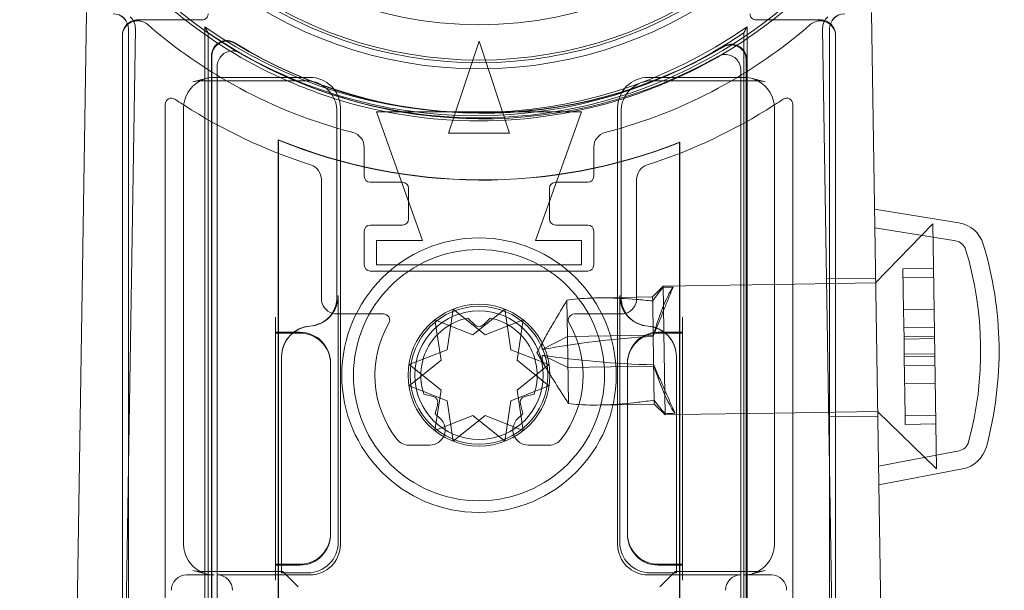
# Model space of a CAD drawing. Units: millimetres. Extents: x -748 to 0, y -41 to 690.
# Drawn here: x -731 to -699, y 27 to 46 of the extents above; entities that cross this region are included whole.
import ezdxf

# ---------------------------------------------------------------- set-up
doc = ezdxf.new("R2010")
doc.units = ezdxf.units.MM
doc.header["$MEASUREMENT"] = 0

msp = doc.modelspace()

# ---------------------------------------------------------------- linework, layer by layer
at = {"color": 0, "linetype": 'Continuous', "lineweight": 0, "extrusion": (1.22465e-16, 1, -2.22045e-16)}
for p, q in [((-729.29, 45.928), (-730, 0.305)), ((-727.622, 45.683), (-725.522, 45.683)), ((-707.425, 45.683), (-705.325, 45.683)), ((-703.657, 45.928), (-702.947, 0.305)), ((-727.698, 45.4), (-728.338, 4.308)), ((-727.924, 7.328), (-727.924, 45.385)), ((-725.428, 45.459), (-725.428, 3.8)), ((-707.719, 3.8), (-707.719, 45.459)), ((-704.61, 4.308), (-705.249, 45.4)), ((-705.024, 45.385), (-705.024, 7.328)), ((-728.124, 45.152), (-728.124, 18.059)), ((-728.122, 18.172), (-728.122, 45.183)), ((-725.324, 45.259), (-725.324, 3.852)), ((-707.824, 3.852), (-707.824, 45.259)), ((-704.825, 45.183), (-704.825, 18.172)), ((-704.824, 18.059), (-704.824, 45.152)), ((-717.474, 41.984), (-716.474, 44.984)), ((-716.474, 44.984), (-715.474, 41.984)), ((-725.215, 44.507), (-725.215, 9.109)), ((-725.204, 9.119), (-725.204, 44.488)), ((-707.732, 9.109), (-707.732, 44.386)), ((-725.024, 9.3), (-725.024, 44.169)), ((-707.743, 44.367), (-707.743, 9.119)), ((-725.823, 43.664), (-725.358, 43.778)), ((-722.001, 43.807), (-725.12, 43.807)), ((-707.827, 43.807), (-710.946, 43.807)), ((-707.924, 44.053), (-707.924, 9.3)), ((-707.125, 43.664), (-707.589, 43.778)), ((-725.583, 43.693), (-722.115, 43.693)), ((-710.833, 43.693), (-707.364, 43.693)), ((-726.724, 13.7), (-726.724, 42.931)), ((-726.124, 42.805), (-726.124, 28.564)), ((-721.001, 28.562), (-721.001, 42.807)), ((-711.946, 42.807), (-711.946, 28.562)), ((-706.824, 28.564), (-706.824, 42.805)), ((-706.224, 42.931), (-706.224, 13.7)), ((-721.115, 42.694), (-721.115, 36.628)), ((-719.824, 42.684), (-718.324, 38.484)), ((-713.124, 42.684), (-719.824, 42.684)), ((-714.624, 38.484), (-713.124, 42.684)), ((-711.832, 36.641), (-711.832, 42.694)), ((-715.474, 41.984), (-717.474, 41.984)), ((-723.032, 41.771), (-723.032, 35.484)), ((-723.024, 41.758), (-723.032, 41.771)), ((-723.031, 41.769), (-723.031, 8.619)), ((-723.024, 41.758), (-723.024, 35.484)), ((-720.224, 40.584), (-720.224, 41.524)), ((-712.724, 41.524), (-712.724, 40.584)), ((-709.924, 41.678), (-709.915, 41.691)), ((-709.924, 27.912), (-709.924, 41.678)), ((-709.917, 8.619), (-709.917, 41.688)), ((-709.915, 27.912), (-709.915, 41.691)), ((-721.624, 40.473), (-721.624, 36.584)), ((-718.974, 40.384), (-720.024, 40.384)), ((-712.924, 40.384), (-713.974, 40.384)), ((-711.324, 36.584), (-711.324, 40.473)), ((-718.774, 39.184), (-718.774, 40.184)), ((-714.174, 40.184), (-714.174, 39.184)), ((-700.802, 39.058), (-703.557, 39.5)), ((-720.024, 38.984), (-718.974, 38.984)), ((-713.974, 38.984), (-712.924, 38.984)), ((-703.52, 37.1), (-701.649, 39.03)), ((-701.649, 39.03), (-701.605, 36.192)), ((-720.224, 37.684), (-720.224, 38.784)), ((-712.724, 38.784), (-712.724, 37.684)), ((-700.897, 38.466), (-703.547, 38.891)), ((-719.824, 38.484), (-719.824, 37.684)), ((-718.324, 38.484), (-719.824, 38.484)), ((-713.124, 38.484), (-714.624, 38.484)), ((-713.124, 37.684), (-713.124, 38.484)), ((-719.824, 37.684), (-713.124, 37.684)), ((-712.924, 37.484), (-720.024, 37.484)), ((-701.627, 37.567), (-702.627, 37.552)), ((-702.606, 36.219), (-702.627, 37.552)), ((-710.803, 36.637), (-710.458, 36.992)), ((-706.824, 37.049), (-710.458, 36.992)), ((-710.458, 36.992), (-710.458, 36.958)), ((-703.52, 37.1), (-706.824, 37.049)), ((-703.522, 37.25), (-705.122, 37.225)), ((-701.622, 37.277), (-702.622, 37.261)), ((-721.071, 36.685), (-721.071, 36.68)), ((-721.071, 28.632), (-721.071, 36.68)), ((-711.876, 36.685), (-711.876, 28.632)), ((-710.458, 36.958), (-710.449, 36.355)), ((-713.602, 36.53), (-713.583, 35.352)), ((-711.324, 36.629), (-712.611, 36.609)), ((-711.832, 36.641), (-711.832, 36.628)), ((-710.803, 36.637), (-711.324, 36.629)), ((-710.803, 36.637), (-710.801, 36.51)), ((-710.801, 36.51), (-710.784, 35.396)), ((-710.449, 36.355), (-710.435, 35.499)), ((-721.124, 36.084), (-719.591, 36.084)), ((-717.315, 36.235), (-717.515, 34.917)), ((-716.274, 35.403), (-717.315, 36.235)), ((-716.674, 35.403), (-715.632, 36.235)), ((-715.632, 36.235), (-715.432, 34.917)), ((-713.356, 36.084), (-711.824, 36.084)), ((-701.606, 36.235), (-702.606, 36.219)), ((-702.591, 35.263), (-702.606, 36.219)), ((-701.605, 36.192), (-701.525, 31.031)), ((-723.124, 35.98), (-723.124, 35.48)), ((-721.408, 35.934), (-721.364, 35.978)), ((-717.915, 35.889), (-716.674, 35.403)), ((-717.715, 34.571), (-717.915, 35.889)), ((-716.615, 35.726), (-716.838, 35.949)), ((-716.109, 35.949), (-716.332, 35.726)), ((-715.032, 35.889), (-716.274, 35.403)), ((-715.232, 34.571), (-715.032, 35.889)), ((-711.539, 35.934), (-711.583, 35.978)), ((-709.824, 35.98), (-709.824, 35.48)), ((-723.124, 35.484), (-722.531, 35.484)), ((-723.124, 35.457), (-723.124, 35.48)), ((-722.559, 35.457), (-723.124, 35.457)), ((-723.124, 35.457), (-723.124, 27.912)), ((-723.032, 35.484), (-723.032, 35.457)), ((-723.032, 35.457), (-723.032, 27.912)), ((-723.024, 35.484), (-723.024, 35.457)), ((-723.024, 35.457), (-723.024, 27.912)), ((-722.324, 35.457), (-722.559, 35.457)), ((-722.531, 35.484), (-722.324, 35.484)), ((-714.586, 34.828), (-714.262, 35.41)), ((-710.784, 35.396), (-713.583, 35.352)), ((-710.784, 35.396), (-710.749, 33.137)), ((-710.624, 35.484), (-709.824, 35.484)), ((-709.824, 35.457), (-710.624, 35.457)), ((-710.435, 35.499), (-710.393, 32.793)), ((-709.824, 35.48), (-709.824, 35.457)), ((-709.824, 27.912), (-709.824, 35.457)), ((-702.597, 35.638), (-701.597, 35.654)), ((-713.583, 35.352), (-714.408, 34.921)), ((-713.583, 35.352), (-713.549, 33.158)), ((-701.592, 35.363), (-702.592, 35.348)), ((-701.591, 35.278), (-702.591, 35.263)), ((-702.582, 34.681), (-702.591, 35.263)), ((-717.515, 34.917), (-718.757, 34.431)), ((-715.432, 34.917), (-714.19, 34.431)), ((-714.586, 34.828), (-714.244, 34.256)), ((-713.567, 34.335), (-714.405, 34.741)), ((-701.583, 34.782), (-702.583, 34.766)), ((-722.924, 34.685), (-722.924, 34.69)), ((-722.924, 34.685), (-722.924, 27.676)), ((-721.324, 34.484), (-721.324, 34.457)), ((-721.324, 28.912), (-721.324, 34.457)), ((-718.757, 33.738), (-717.715, 34.571)), ((-718.757, 34.431), (-717.715, 33.598)), ((-714.19, 33.738), (-715.232, 34.571)), ((-714.19, 34.431), (-715.232, 33.598)), ((-711.624, 34.457), (-711.624, 34.484)), ((-711.624, 34.457), (-711.624, 28.912)), ((-710.024, 27.676), (-710.024, 34.69)), ((-701.582, 34.697), (-702.582, 34.681)), ((-702.552, 32.768), (-702.582, 34.681)), ((-710.768, 34.379), (-713.567, 34.335)), ((-702.577, 34.391), (-701.577, 34.406)), ((-701.568, 33.825), (-702.568, 33.81)), ((-717.515, 33.252), (-718.757, 33.738)), ((-718.271, 33.468), (-717.966, 33.386)), ((-717.715, 33.598), (-717.915, 32.28)), ((-715.432, 33.252), (-714.19, 33.738)), ((-715.232, 33.598), (-715.032, 32.28)), ((-714.981, 33.386), (-714.676, 33.468)), ((-717.824, 33.141), (-717.906, 32.836)), ((-717.315, 31.934), (-717.515, 33.252)), ((-715.632, 31.934), (-715.432, 33.252)), ((-715.041, 32.836), (-715.123, 33.141)), ((-710.749, 33.137), (-712.557, 33.109)), ((-710.749, 33.137), (-710.393, 32.793)), ((-706.824, 32.848), (-710.024, 32.799)), ((-703.454, 32.901), (-706.824, 32.848)), ((-703.454, 32.901), (-701.525, 31.031)), ((-717.915, 32.28), (-716.674, 32.766)), ((-716.274, 32.766), (-717.315, 31.934)), ((-716.674, 32.766), (-715.632, 31.934)), ((-715.032, 32.28), (-716.274, 32.766)), ((-710.024, 32.799), (-710.393, 32.793)), ((-703.452, 32.751), (-705.052, 32.726)), ((-701.552, 32.784), (-702.552, 32.768)), ((-702.548, 32.477), (-702.552, 32.768)), ((-701.548, 32.493), (-702.548, 32.477)), ((-718.761, 31.802), (-718.08, 31.802)), ((-714.867, 31.802), (-714.186, 31.802)), ((-700.79, 31.617), (-703.426, 31.11)), ((-700.677, 31.028), (-703.417, 30.501)), ((-721.324, 28.912), (-721.324, 28.884)), ((-711.624, 28.884), (-711.624, 28.912)), ((-725.823, 27.705), (-725.358, 27.591)), ((-722.88, 27.676), (-725.583, 27.676)), ((-723.124, 27.889), (-723.124, 27.912)), ((-723.124, 27.912), (-722.924, 27.912)), ((-723.124, 27.676), (-723.124, 27.889)), ((-722.924, 27.884), (-723.124, 27.884)), ((-723.124, 27.389), (-723.124, 27.676)), ((-723.032, 27.912), (-723.032, 27.884)), ((-723.032, 27.884), (-723.032, 16.484)), ((-723.024, 27.912), (-723.024, 27.884)), ((-723.024, 27.884), (-723.024, 16.484)), ((-722.924, 27.912), (-722.324, 27.912)), ((-722.324, 27.884), (-722.924, 27.884)), ((-722.88, 27.676), (-722.924, 27.632)), ((-722.924, 27.676), (-722.924, 27.632)), ((-722.88, 27.676), (-722.38, 27.176)), ((-710.624, 27.912), (-710.024, 27.912)), ((-710.024, 27.884), (-710.624, 27.884)), ((-710.067, 27.676), (-710.567, 27.176)), ((-707.364, 27.676), (-710.067, 27.676)), ((-710.067, 27.676), (-710.024, 27.632)), ((-710.024, 27.912), (-709.824, 27.912)), ((-709.824, 27.884), (-710.024, 27.884)), ((-710.024, 27.632), (-710.024, 27.676)), ((-709.924, 27.884), (-709.924, 27.912)), ((-709.924, 16.484), (-709.924, 27.884)), ((-709.915, 27.884), (-709.915, 27.912)), ((-709.915, 16.484), (-709.915, 27.884)), ((-709.824, 27.912), (-709.824, 27.889)), ((-709.824, 27.676), (-709.824, 27.889)), ((-709.824, 27.389), (-709.824, 27.676)), ((-707.589, 27.591), (-707.125, 27.705)), ((-726.024, 27.562), (-725.12, 27.562)), ((-725.024, 27.562), (-722.001, 27.562)), ((-722.924, 27.632), (-722.071, 27.632)), ((-710.946, 27.562), (-707.924, 27.562)), ((-710.876, 27.632), (-710.024, 27.632)), ((-707.827, 27.562), (-706.924, 27.562))]:
    msp.add_line(p, q, dxfattribs=at)
at = {"color": 0, "linetype": 'Continuous', "lineweight": 0, "extrusion": (-2.71926e-32, -2.22045e-16, -1)}
for radius in [4.482, 4.1, 2.1]:
    msp.add_circle((716.474, 34.084), radius, dxfattribs=at)
at = {"color": 0, "linetype": 'Continuous', "lineweight": 0}
for radius in [2.317, 2.25]:
    msp.add_circle((-716.474, 34.084), radius, dxfattribs=at)
at = {"color": 0, "linetype": 'Continuous', "lineweight": 0, "extrusion": (-2.71926e-32, -2.22045e-16, -1)}
for centre, radius, start, end in [((716.474, 57.984), 13.9, 116.2304, 63.7696), ((716.474, 57.984), 12.461, 180, 0), ((728.424, 45.384), 0.5, 90, 180), ((727.624, 45.152), 0.5, 0, 130.9866), ((728.198, 45.407), 0.5, 130.8912, 180.8912), ((727.622, 45.183), 0.5, 73.077, 90.0005), ((725.522, 45.883), 0.2, 179.9983, 270.0017), ((707.425, 45.883), 0.2, 269.9983, 0.0017), ((705.324, 45.152), 0.5, 49.0134, 180), ((705.325, 45.183), 0.5, 89.9995, 106.923), ((704.749, 45.407), 0.5, 359.1088, 49.1088), ((704.524, 45.384), 0.5, 0, 90), ((727.622, 45.183), 0.5, 359.9995, 73.077), ((716.474, 57.984), 16.5, 299.9877, 310.9866), ((716.574, 58.053), 15.395, 234.8892, 305.1108), ((716.474, 57.984), 16.5, 229.0134, 240.0123), ((705.325, 45.183), 0.5, 106.923, 180.0005), ((716.574, 58.053), 15.5, 235.6313, 304.3687), ((716.374, 58.053), 15.409, 239.2195, 301.6226), ((725.583, 42.685), 1.008, 76.2669, 89.9992), ((716.474, 57.984), 16.5, 286.3369, 299.9877), ((716.474, 57.984), 16.5, 240.0123, 253.6631), ((707.364, 42.685), 1.008, 90.0011, 103.7327), ((716.474, 57.984), 16.5, 284.4775, 286.3369), ((716.474, 57.984), 16.5, 253.6631, 255.5225), ((720.724, 41.524), 0.5, 104.4775, 180), ((712.224, 41.524), 0.5, 0, 75.5225), ((716.374, 58.053), 17.591, 248.4597, 292.2423), ((716.374, 58.053), 17.6, 248.5015, 292.2), ((718.974, 40.184), 0.2, 90, 180), ((713.974, 40.184), 0.2, 0, 90), ((718.974, 39.184), 0.2, 180, 270), ((713.974, 39.184), 0.2, 270, 360), ((700.96, 38.071), 1, 99.1088, 163.1161), ((700.96, 38.071), 0.4, 99.1088, 163.1161), ((711.486, 34.876), 12, 163.1161, 195.1015), ((711.486, 34.876), 11.4, 163.1161, 195.1015), ((721.124, 36.584), 0.5, 286.149, 0), ((711.824, 36.584), 0.5, 180, 252.9848), ((721.124, 36.584), 0.5, 270, 286.149), ((711.824, 36.584), 0.5, 252.9848, 270), ((716.474, 34.084), 1.9, 341.0657, 78.9343), ((716.474, 35.867), 0.2, 225, 315), ((716.474, 34.084), 1.9, 101.0657, 198.9343), ((718.018, 33.193), 0.2, 105, 195), ((714.93, 33.193), 0.2, 345, 75), ((716.474, 34.084), 1.9, 312.0247, 318.9343), ((716.474, 34.084), 1.9, 221.0657, 227.9753), ((718.761, 32.302), 0.5, 270, 322.0642), ((714.186, 32.302), 0.5, 217.9358, 270), ((700.866, 32.01), 0.4, 195.1015, 259.1088), ((700.866, 32.01), 1, 195.1015, 259.1088), ((725.583, 28.684), 1.008, 270.0083, 283.7327), ((707.364, 28.684), 1.008, 256.2669, 269.992)]:
    msp.add_arc(centre, radius, start, end, dxfattribs=at)
at = {"color": 0, "linetype": 'Continuous', "lineweight": 0}
for centre, radius, start, end in [((-716.474, 57.984), 13.7, 119.7396, 60.2604), ((-716.474, 57.984), 13.613, 120.425, 59.575), ((-716.474, 57.984), 15.5, 220.4823, 319.5177), ((-716.474, 57.984), 15.6, 229.1487, 232.0524), ((-716.474, 57.984), 15.6, 307.9476, 310.8513), ((-716.474, 57.984), 15.6, 232.0524, 246.3628), ((-716.474, 57.984), 15.6, 293.6372, 307.9476), ((-716.374, 58.053), 15.419, 238.4448, 300.7142), ((-716.374, 58.053), 15.6, 239.5881, 299.59), ((-725.583, 42.685), 1.008, 90.0011, 103.7327), ((-716.474, 57.984), 15.6, 246.3628, 252.3217), ((-716.474, 57.984), 15.6, 287.6783, 293.6372), ((-707.364, 42.685), 1.008, 76.2669, 89.9992), ((-726.524, 42.931), 0.2, 56.2722, 180), ((-716.474, 57.984), 15.6, 252.3217, 287.6783), ((-706.424, 42.931), 0.2, 0, 123.7278), ((-716.474, 57.984), 17.9, 236.2722, 237.3963), ((-716.474, 57.984), 17.9, 237.3963, 252.1175), ((-716.474, 57.984), 17.9, 287.8825, 302.6037), ((-716.474, 57.984), 17.9, 302.6037, 303.7278), ((-716.374, 58.053), 17.593, 247.7662, 291.5319), ((-722.124, 40.473), 0.5, 0, 72.1175), ((-710.824, 40.473), 0.5, 107.8825, 180), ((-720.024, 40.584), 0.2, 180, 270), ((-712.924, 40.584), 0.2, 270, 360), ((-720.024, 38.784), 0.2, 90, 180), ((-712.924, 38.784), 0.2, 0, 90), ((-720.024, 37.684), 0.2, 180, 270), ((-712.924, 37.684), 0.2, 270, 360), ((-719.591, 35.884), 0.2, 330, 90), ((-713.356, 35.884), 0.2, 90, 210), ((-716.474, 34.084), 3.4, 150, 217.9358), ((-716.474, 34.084), 3.4, 322.0642, 30), ((-722.324, 34.484), 1, 360, 90), ((-710.624, 34.484), 1, 90, 180), ((-718.08, 32.302), 0.5, 270, 47.9753), ((-714.867, 32.302), 0.5, 132.0247, 270), ((-722.324, 28.884), 1, 270, 0), ((-710.624, 28.884), 1, 180, 270), ((-725.583, 28.684), 1.008, 256.2669, 269.9992), ((-707.364, 28.684), 1.008, 270.0011, 283.7327)]:
    msp.add_arc(centre, radius, start, end, dxfattribs=at)
at = {"color": 0, "linetype": 'Continuous', "lineweight": 0, "extrusion": (-7.39557e-32, -2.22045e-16, -1)}
msp.add_ellipse((-728.424, 45.384), major_axis=(0.354, 0.354), ratio=0.999924, start_param=-0.78536, end_param=0.78536, dxfattribs=at)
at = {"color": 0, "linetype": 'Continuous', "lineweight": 0, "extrusion": (-4.93038e-32, -2.22045e-16, -1)}
for centre, major_axis, ratio, start_param, end_param in [((-704.524, 45.384), (-0.354, 0.354), 0.999924, -0.78536, 0.78536), ((-710.876, 36.685), (-0.707, 0.707), 0.999695, -1.601656, -0.785246), ((-710.876, 36.685), (-0.707, 0.707), 0.999695, -2.282298, -1.601656), ((-711.024, 34.684), (0.707, 0.707), 0.999695, -0.711197, 0.785246)]:
    msp.add_ellipse(centre, major_axis=major_axis, ratio=ratio, start_param=start_param, end_param=end_param, dxfattribs=at)
at = {"color": 0, "linetype": 'Continuous', "lineweight": 0, "extrusion": (-1.84889e-32, -2.22045e-16, -1)}
for start_param, end_param in [(1.330315, 1.811093), (0.239053, 1.330315)]:
    msp.add_ellipse((-725.121, 42.807), major_axis=(-0.974, -0.238), ratio=0.997308, start_param=start_param, end_param=end_param, dxfattribs=at)
at = {"color": 0, "linetype": 'Continuous', "lineweight": 0, "extrusion": (-3.69779e-32, -2.22045e-16, -1)}
for centre, major_axis, ratio, start_param, end_param in [((-722.002, 42.807), (0.707, 0.707), 0.999695, -0.785246, 0.785246), ((-710.498, 34.189), (0.744, -1.994), 0.088545, 1.213614, 1.699113), ((-725.024, 27.062), (-0.224, -0.447), 0.99981, -3.605134, -2.03449)]:
    msp.add_ellipse(centre, major_axis=major_axis, ratio=ratio, start_param=start_param, end_param=end_param, dxfattribs=at)
at = {"color": 0, "linetype": 'Continuous', "lineweight": 0, "extrusion": (-1.2326e-32, -2.22045e-16, -1)}
msp.add_ellipse((-710.946, 42.807), major_axis=(-0.707, 0.707), ratio=0.999695, start_param=-0.785246, end_param=0.785246, dxfattribs=at)
at = {"color": 0, "linetype": 'Continuous', "lineweight": 0, "extrusion": (-2.46519e-32, -2.22045e-16, -1)}
for centre, major_axis, ratio, start_param, end_param in [((-707.826, 42.807), (0.974, -0.238), 0.997308, -1.811093, -1.330315), ((-707.826, 42.807), (0.974, -0.238), 0.997308, -1.330315, -0.239053), ((-710.776, 34.887), (-0.771, 2.087), 0.094223, -2.905486, -2.308153), ((-710.876, 28.632), (-0.707, -0.707), 0.999695, -0.785246, 0.785246), ((-725.121, 28.562), (-0.974, 0.238), 0.997308, -1.330315, -0.239053), ((-710.946, 28.562), (-0.707, -0.707), 0.999695, -0.785246, 0.785246), ((-725.121, 28.562), (-0.974, 0.238), 0.997308, -1.811093, -1.330315), ((-707.924, 27.062), (0.224, -0.447), 0.99981, 2.03449, 3.605134), ((-706.924, 27.062), (-0.224, -0.447), 0.99981, -3.605134, -2.03449)]:
    msp.add_ellipse(centre, major_axis=major_axis, ratio=ratio, start_param=start_param, end_param=end_param, dxfattribs=at)
at = {"color": 0, "linetype": 'Continuous', "lineweight": 0}
for centre, major_axis, ratio, start_param, end_param in [((-722.071, 36.685), (0.707, 0.707), 0.999695, -1.47118, -0.785246), ((-710.776, 34.887), (0.706, 2.11), 0.094223, 0.236106, 0.833439), ((-710.519, 35.594), (-0.681, -2.016), 0.088545, -1.927978, -1.56255), ((-722.071, 36.685), (0.707, 0.707), 0.999695, -2.282298, -1.47118), ((-721.923, 34.684), (-0.707, 0.707), 0.999695, -0.711197, 0.785246), ((-722.324, 34.457), (0.707, 0.707), 0.999924, 5.497825, 7.068545), ((-710.624, 34.457), (-0.707, 0.707), 0.999924, -0.78536, 0.78536), ((-710.519, 35.594), (-0.681, -2.016), 0.088545, -1.56255, -1.44248), ((-709.344, 37.319), (9.999, 0.156), 0.29059, -2.106015, -1.718223), ((-722.324, 28.912), (0.707, -0.707), 0.999924, -0.78536, 0.78536), ((-710.624, 28.912), (-0.707, -0.707), 0.999924, 5.497825, 7.068545), ((-707.826, 28.562), (-0.974, -0.238), 0.997308, 1.811278, 2.90254), ((-722.88, 27.176), (0, 0.5), 0.017455, -0.017453, 0), ((-722.88, 27.176), (0, 0.5), 0.017455, 0, 0.017453), ((-710.067, 27.176), (0, -0.5), 0.017455, -3.141593, -3.124139), ((-710.067, 27.176), (0, -0.5), 0.017455, -3.159046, -3.141593), ((-707.826, 28.562), (-0.974, -0.238), 0.997308, 1.3305, 1.811278), ((-726.024, 27.062), (-0.224, 0.447), 0.99981, -0.463541, 1.107103)]:
    msp.add_ellipse(centre, major_axis=major_axis, ratio=ratio, start_param=start_param, end_param=end_param, dxfattribs=at)
at = {"color": 0, "linetype": 'Continuous', "lineweight": 0, "extrusion": (-2.73482e-32, -2.22045e-16, -1)}
msp.add_ellipse((-709.269, 32.501), major_axis=(9.999, 0.156), ratio=0.29059, start_param=-2.106015, end_param=-1.718223, dxfattribs=at)
at = {"color": 0, "linetype": 'Continuous', "lineweight": 0, "extrusion": (0, -2.22045e-16, -1)}
for centre, start_param, end_param in [((-722.071, 28.632), 5.497939, 7.068431), ((-722.002, 28.562), -0.785246, 0.785246)]:
    msp.add_ellipse(centre, major_axis=(0.707, -0.707), ratio=0.999695, start_param=start_param, end_param=end_param, dxfattribs=at)
at = {"color": 0, "linetype": 'Continuous', "lineweight": 0, "extrusion": (-2.71917e-32, -2.22045e-16, -1)}
for centre in [(-725.583, 28.684), (-707.364, 28.684)]:
    msp.add_ellipse(centre, major_axis=(0, -1.008), ratio=0.000031, start_param=0, end_param=0.000125, dxfattribs=at)
at = {"color": 0, "linetype": 'Continuous', "lineweight": 0}
for points, degree in [([(-725.428, 45.459), (-725.376, 45.359), (-725.324, 45.259)], 2), ([(-707.719, 45.459), (-707.771, 45.359), (-707.824, 45.259)], 2), ([(-723.024, 41.758), (-723.027, 41.763), (-723.031, 41.769)], 2), ([(-710.458, 36.958), (-710.582, 36.811), (-710.699, 36.663), (-710.801, 36.51)], 3), ([(-710.783, 35.352), (-710.45, 36.181), (-710.136, 36.954)], 2), ([(-710.458, 36.958), (-710.35, 36.957), (-710.243, 36.955), (-710.136, 36.954)], 3), ([(-711.324, 36.556), (-711.151, 36.542), (-710.976, 36.526), (-710.801, 36.51)], 3), ([(-721.386, 35.956), (-721.394, 35.949), (-721.401, 35.941), (-721.408, 35.934)], 3), ([(-710.768, 34.422), (-710.409, 33.604), (-710.072, 32.841)], 2), ([(-710.394, 32.827), (-710.522, 32.97), (-710.643, 33.115), (-710.75, 33.265)], 3), ([(-710.394, 32.827), (-710.286, 32.832), (-710.179, 32.837), (-710.072, 32.841)], 3)]:
    msp.add_open_spline(points, degree=degree, dxfattribs=at)
for points, knots in [([(-725.215, 44.507), (-725.215, 44.572), (-725.202, 44.637), (-725.153, 44.757), (-725.116, 44.812), (-725.025, 44.904), (-724.971, 44.941), (-724.851, 44.992), (-724.787, 45.006), (-724.674, 45.007), (-724.627, 45.001), (-724.536, 44.976), (-724.493, 44.957), (-724.453, 44.933)], [0, 0, 0, 0, 0.0195358, 0.0195358, 0.0390682, 0.0390682, 0.058598, 0.058598, 0.0781275, 0.0781275, 0.0922769, 0.0922769, 0.1064267, 0.1064267, 0.1064267, 0.1064267]), ([(-725.204, 44.488), (-725.204, 44.553), (-725.192, 44.618), (-725.142, 44.738), (-725.106, 44.793), (-725.015, 44.886), (-724.96, 44.923), (-724.84, 44.974), (-724.776, 44.987), (-724.664, 44.989), (-724.617, 44.983), (-724.526, 44.958), (-724.483, 44.939), (-724.443, 44.914)], [0, 0, 0, 0, 0.0195358, 0.0195358, 0.0390681, 0.0390681, 0.058598, 0.058598, 0.0781275, 0.0781275, 0.0922473, 0.0922473, 0.1063675, 0.1063675, 0.1063675, 0.1063675]), ([(-708.498, 44.797), (-708.442, 44.83), (-708.38, 44.852), (-708.251, 44.871), (-708.186, 44.868), (-708.059, 44.837), (-708, 44.809), (-707.895, 44.732), (-707.85, 44.684), (-707.792, 44.589), (-707.774, 44.547), (-707.749, 44.459), (-707.743, 44.413), (-707.743, 44.367)], [0, 0, 0, 0, 0.0195356, 0.0195356, 0.039068, 0.039068, 0.0585979, 0.0585979, 0.0781275, 0.0781275, 0.0918785, 0.0918785, 0.10563, 0.10563, 0.10563, 0.10563]), ([(-708.488, 44.815), (-708.432, 44.849), (-708.37, 44.871), (-708.242, 44.89), (-708.176, 44.887), (-708.049, 44.856), (-707.99, 44.828), (-707.885, 44.751), (-707.84, 44.703), (-707.782, 44.608), (-707.764, 44.566), (-707.739, 44.477), (-707.732, 44.432), (-707.732, 44.386)], [0, 0, 0, 0, 0.0195356, 0.0195356, 0.039068, 0.039068, 0.0585979, 0.0585979, 0.0781275, 0.0781275, 0.0919076, 0.0919076, 0.1056881, 0.1056881, 0.1056881, 0.1056881]), ([(-724.271, 44.6), (-724.31, 44.623), (-724.352, 44.64), (-724.44, 44.664), (-724.485, 44.669), (-724.595, 44.668), (-724.66, 44.654), (-724.779, 44.603), (-724.834, 44.566), (-724.925, 44.474), (-724.961, 44.419), (-725.011, 44.298), (-725.024, 44.234), (-725.024, 44.169)], [0, 0, 0, 0, 0.013619, 0.013619, 0.0272375, 0.0272375, 0.0467672, 0.0467672, 0.066297, 0.066297, 0.0858293, 0.0858293, 0.1053649, 0.1053649, 0.1053649, 0.1053649]), ([(-707.924, 44.053), (-707.924, 44.097), (-707.929, 44.141), (-707.953, 44.227), (-707.97, 44.268), (-708.025, 44.362), (-708.069, 44.411), (-708.172, 44.49), (-708.231, 44.519), (-708.357, 44.553), (-708.422, 44.557), (-708.552, 44.541), (-708.614, 44.52), (-708.67, 44.488)], [0, 0, 0, 0, 0.0132587, 0.0132587, 0.0265169, 0.0265169, 0.0460467, 0.0460467, 0.0655766, 0.0655766, 0.0851089, 0.0851089, 0.1046443, 0.1046443, 0.1046443, 0.1046443]), ([(-721.115, 42.694), (-721.115, 42.798), (-721.131, 42.903), (-721.196, 43.102), (-721.244, 43.197), (-721.367, 43.366), (-721.442, 43.441), (-721.612, 43.564), (-721.706, 43.612), (-721.905, 43.677), (-722.01, 43.693), (-722.115, 43.693)], [-0.785246, -0.785246, -0.785246, -0.785246, -0.471148, -0.471148, -0.157049, -0.157049, 0.157049, 0.157049, 0.471148, 0.471148, 0.785246, 0.785246, 0.785246, 0.785246]), ([(-710.833, 43.693), (-710.937, 43.693), (-711.042, 43.677), (-711.241, 43.612), (-711.336, 43.564), (-711.505, 43.441), (-711.58, 43.366), (-711.703, 43.197), (-711.751, 43.102), (-711.816, 42.903), (-711.832, 42.798), (-711.832, 42.694)], [-0.785246, -0.785246, -0.785246, -0.785246, -0.471148, -0.471148, -0.157049, -0.157049, 0.157049, 0.157049, 0.471148, 0.471148, 0.785246, 0.785246, 0.785246, 0.785246]), ([(-721.071, 36.68), (-721.071, 36.549), (-721.097, 36.42), (-721.19, 36.194), (-721.251, 36.096), (-721.328, 36.011)], [0, 0, 0, 0, 0.03907221, 0.03907221, 0.07348233, 0.07348233, 0.07348233, 0.07348233]), ([(-711.876, 36.68), (-711.876, 36.549), (-711.851, 36.42), (-711.752, 36.179), (-711.679, 36.07), (-711.503, 35.891), (-711.404, 35.822), (-711.186, 35.721), (-711.069, 35.691), (-710.949, 35.682)], [0, 0, 0, 0, 0.0390722, 0.0390722, 0.0781556, 0.0781556, 0.114177, 0.114177, 0.1501902, 0.1501902, 0.1501902, 0.1501902]), ([(-721.338, 35.998), (-721.309, 36.034), (-721.283, 36.071), (-721.236, 36.148), (-721.215, 36.189), (-721.179, 36.272), (-721.164, 36.315), (-721.139, 36.403), (-721.13, 36.447), (-721.118, 36.537), (-721.115, 36.582), (-721.115, 36.628)], [0.1159475, 0.1159475, 0.1159475, 0.1159475, 0.1363636, 0.1363636, 0.1567797, 0.1567797, 0.1771958, 0.1771958, 0.1976118, 0.1976118, 0.2180279, 0.2180279, 0.2180279, 0.2180279]), ([(-721.115, 36.641), (-721.115, 36.589), (-721.119, 36.537), (-721.135, 36.433), (-721.148, 36.382), (-721.18, 36.282), (-721.2, 36.234), (-721.238, 36.16), (-721.253, 36.133), (-721.27, 36.106)], [0.7852459, 0.7852459, 0.7852459, 0.7852459, 0.942356, 0.942356, 1.0994661, 1.0994661, 1.2565761, 1.2565761, 1.3495832, 1.3495832, 1.3495832, 1.3495832]), ([(-713.602, 36.53), (-713.74, 36.299), (-713.877, 36.07), (-714.089, 35.711), (-714.165, 35.581), (-714.274, 35.389), (-714.308, 35.327), (-714.34, 35.264)], [4.0811673, 4.0811673, 4.0811673, 4.0811673, 4.1692514, 4.1692514, 4.2200966, 4.2200966, 4.2443205, 4.2443205, 4.2443205, 4.2443205]), ([(-713.602, 36.53), (-713.484, 36.548), (-713.369, 36.562), (-712.667, 36.632), (-712.011, 36.612), (-711.336, 36.557), (-711.33, 36.556), (-711.324, 36.556)], [2.3537071, 2.3537071, 2.3537071, 2.3537071, 2.3913906, 2.3913906, 2.5884785, 2.5884785, 2.5901342, 2.5901342, 2.5901342, 2.5901342]), ([(-711.832, 36.641), (-711.832, 36.589), (-711.828, 36.537), (-711.812, 36.433), (-711.8, 36.382), (-711.767, 36.282), (-711.747, 36.234), (-711.7, 36.141), (-711.672, 36.096), (-711.611, 36.011), (-711.576, 35.971), (-711.539, 35.934)], [0.7852459, 0.7852459, 0.7852459, 0.7852459, 0.942356, 0.942356, 1.0994661, 1.0994661, 1.2565761, 1.2565761, 1.4136862, 1.4136862, 1.5707963, 1.5707963, 1.5707963, 1.5707963]), ([(-711.61, 35.998), (-711.638, 36.034), (-711.664, 36.071), (-711.711, 36.148), (-711.732, 36.189), (-711.768, 36.272), (-711.783, 36.315), (-711.808, 36.403), (-711.817, 36.447), (-711.829, 36.537), (-711.832, 36.582), (-711.832, 36.628)], [0.1159475, 0.1159475, 0.1159475, 0.1159475, 0.1363636, 0.1363636, 0.1567797, 0.1567797, 0.1771958, 0.1771958, 0.1976118, 0.1976118, 0.2180279, 0.2180279, 0.2180279, 0.2180279]), ([(-721.27, 36.106), (-721.281, 36.088), (-721.293, 36.071), (-721.331, 36.019), (-721.358, 35.987), (-721.386, 35.956)], [1.3495832, 1.3495832, 1.3495832, 1.3495832, 1.4136862, 1.4136862, 1.5399616, 1.5399616, 1.5399616, 1.5399616]), ([(-721.317, 36.022), (-721.319, 36.021), (-721.32, 36.019), (-721.323, 36.016), (-721.324, 36.015), (-721.326, 36.012), (-721.328, 36.01), (-721.331, 36.007), (-721.332, 36.005), (-721.335, 36.002), (-721.336, 36), (-721.338, 35.998)], [0.5036226, 0.5036226, 0.5036226, 0.5036226, 0.553641, 0.553641, 0.6036595, 0.6036595, 0.6536779, 0.6536779, 0.7036963, 0.7036963, 0.7537147, 0.7537147, 0.7537147, 0.7537147]), ([(-711.63, 36.022), (-711.629, 36.021), (-711.627, 36.019), (-711.625, 36.016), (-711.623, 36.015), (-711.621, 36.012), (-711.619, 36.01), (-711.617, 36.007), (-711.615, 36.005), (-711.613, 36.002), (-711.611, 36), (-711.61, 35.998)], [0.5036226, 0.5036226, 0.5036226, 0.5036226, 0.553641, 0.553641, 0.6036595, 0.6036595, 0.6536779, 0.6536779, 0.7036963, 0.7036963, 0.7537147, 0.7537147, 0.7537147, 0.7537147]), ([(-721.328, 36.011), (-721.338, 35.999), (-721.349, 35.988), (-721.444, 35.891), (-721.543, 35.822), (-721.761, 35.721), (-721.878, 35.691), (-721.998, 35.682)], [0.07348233, 0.07348233, 0.07348233, 0.07348233, 0.07815561, 0.07815561, 0.11417702, 0.11417702, 0.15019018, 0.15019018, 0.15019018, 0.15019018]), ([(-722.924, 34.69), (-722.924, 34.82), (-722.898, 34.949), (-722.799, 35.19), (-722.727, 35.3), (-722.613, 35.415), (-722.59, 35.436), (-722.566, 35.457)], [0, 0, 0, 0, 0.0390677, 0.0390677, 0.07812429, 0.07812429, 0.08759508, 0.08759508, 0.08759508, 0.08759508]), ([(-722.566, 35.457), (-722.498, 35.513), (-722.423, 35.561), (-722.234, 35.648), (-722.117, 35.678), (-721.998, 35.687)], [0.08759508, 0.08759508, 0.08759508, 0.08759508, 0.11411115, 0.11411115, 0.15009372, 0.15009372, 0.15009372, 0.15009372]), ([(-710.024, 34.69), (-710.024, 34.82), (-710.049, 34.949), (-710.148, 35.19), (-710.22, 35.3), (-710.396, 35.478), (-710.495, 35.547), (-710.713, 35.648), (-710.83, 35.678), (-710.95, 35.687)], [0, 0, 0, 0, 0.0390677, 0.0390677, 0.0781243, 0.0781243, 0.1141112, 0.1141112, 0.1500937, 0.1500937, 0.1500937, 0.1500937]), ([(-714.408, 34.921), (-714.418, 34.966), (-714.423, 35.012), (-714.411, 35.101), (-714.395, 35.147), (-714.364, 35.216), (-714.352, 35.24), (-714.34, 35.264)], [0, 0, 0, 0, 0.01685535, 0.01685535, 0.03371069, 0.03371069, 0.042388, 0.042388, 0.042388, 0.042388]), ([(-714.405, 34.741), (-714.414, 34.695), (-714.417, 34.649), (-714.403, 34.56), (-714.385, 34.515), (-714.352, 34.447), (-714.34, 34.423), (-714.326, 34.399)], [0, 0, 0, 0, 0.01685535, 0.01685535, 0.03371069, 0.03371069, 0.042388, 0.042388, 0.042388, 0.042388]), ([(-713.549, 33.158), (-713.695, 33.384), (-713.839, 33.608), (-714.062, 33.961), (-714.142, 34.088), (-714.256, 34.277), (-714.293, 34.338), (-714.326, 34.399)], [4.0805376, 4.0805376, 4.0805376, 4.0805376, 4.1686217, 4.1686217, 4.2194669, 4.2194669, 4.2436908, 4.2436908, 4.2436908, 4.2436908]), ([(-713.549, 33.158), (-713.431, 33.143), (-713.315, 33.132), (-712.611, 33.085), (-711.957, 33.125), (-711.11, 33.22), (-710.93, 33.242), (-710.75, 33.265)], [2.3537071, 2.3537071, 2.3537071, 2.3537071, 2.3913906, 2.3913906, 2.5884785, 2.5884785, 2.6412809, 2.6412809, 2.6412809, 2.6412809])]:
    msp.add_open_spline(points, degree=3, knots=knots, dxfattribs=at)
msp.add_rational_spline([(-709.924, 41.678), (-709.92, 41.683), (-709.917, 41.688)], [0.999999999933, 0.999999999851, 0.999999999813], degree=2, dxfattribs=at)

doc.saveas('drawing.dxf')
